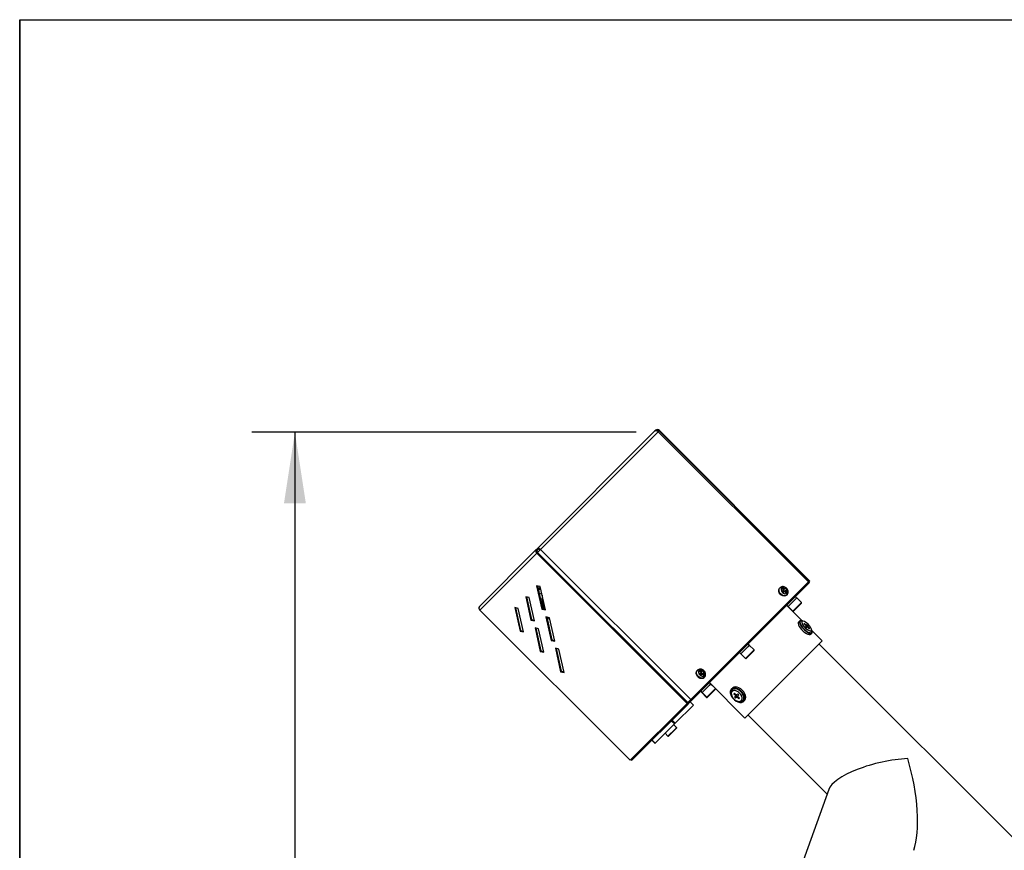
# Model space of a CAD drawing. Units: millimetres. Extents: x 75 to 6225, y 75 to 4382.
# Drawn here: x 75 to 760, y 3801 to 4380 of the extents above; entities that cross this region are included whole.
import ezdxf

# ---------------------------------------------------------------- set-up
doc = ezdxf.new("R2010")
doc.units = ezdxf.units.MM
doc.header["$LTSCALE"] = 15
doc.layers.add('WYMIAR', color=8, linetype='Continuous')
doc.styles.add('SLDTEXTSTYLE0', font='TXT', dxfattribs={"width": 0.605})
doc.dimstyles.new('SLDDIMSTYLE1', dxfattribs={"dimtxt": 53.934692, "dimasz": 49.53, "dimexe": 0, "dimexo": 0.0625, "dimgap": 13.483673, "dimtad": 1, "dimdec": 0, "dimrnd": 1e-09, "dimzin": 12, "dimdsep": 46, "dimtxsty": 'SLDTEXTSTYLE0', "dimsah": 1, "dimcen": 0.09, "dimadec": 0, "dimazin": 3, "dimtfac": 1, "dimtdec": 0, "dimtofl": 0, "dimtmove": 0, "dimatfit": 3, "dimfxl": 1, "dimfrac": 2, "dimtolj": 1, "dimtzin": 12, "dimarcsym": 0})

# ---------------------------------------------------------------- blocks, each defined once
blk = doc.blocks.new('_D_2')
at = {"layer": 'WYMIAR'}
for p, q in [((504.25, 4092.61), (236.61, 4092.61)), ((266.61, 4092.61), (266.61, 2685.69)), ((814.99, 2685.69), (236.61, 2685.69))]:
    blk.add_line(p, q, dxfattribs=at)
for points in [[(266.61, 4092.61), (258.99, 4043.08), (274.23, 4043.08)], [(266.61, 2685.69), (274.23, 2735.22), (258.99, 2735.22)]]:
    blk.add_solid(points, dxfattribs=at)
at = {"layer": 'WYMIAR', "insert": (194.98, 3306.84), "char_height": 55.562, "attachment_point": 1, "rotation": 90, "style": 'SLDTEXTSTYLE0'}
blk.add_mtext('1407', dxfattribs=at)

msp = doc.modelspace()

# ---------------------------------------------------------------- linework, layer by layer
at = {"color": 7, "linetype": 'Continuous', "lineweight": 35}
msp.add_line((75, 75), (75, 4380), dxfattribs=at)
at = {"lineweight": 25}
for p, q in [((75, 4380), (6225, 4380)), ((517.249, 4093.517), (435.232, 4011.5)), ((437.6, 4010.969), (519.617, 4092.985)), ((517.796, 4094.064), (517.249, 4093.517)), ((518.081, 4093.778), (517.796, 4094.064)), ((519.617, 4092.985), (520.148, 4093.517)), ((624.233, 3988.369), (519.617, 4092.985)), ((520.148, 4093.517), (520.367, 4093.736)), ((624.764, 3988.9), (520.148, 4093.517)), ((520.367, 4093.736), (624.984, 3989.119)), ((395.044, 3971.312), (434.685, 4010.953)), ((434.685, 4010.953), (435.232, 4011.5)), ((435.25, 4010.387), (434.685, 4010.953)), ((435.232, 4011.5), (435.798, 4010.934)), ((435.25, 4010.387), (435.798, 4010.934)), ((435.56, 4008.929), (437.6, 4010.969)), ((437.6, 4010.969), (542.216, 3906.352)), ((395.372, 3968.74), (435.013, 4008.382)), ((435.45, 4008.819), (435.013, 4008.382)), ((539.629, 3903.765), (435.013, 4008.382)), ((435.56, 4008.929), (435.45, 4008.819)), ((540.067, 3904.203), (435.45, 4008.819)), ((435.56, 4008.929), (540.176, 3904.312)), ((437.333, 3985.145), (434.883, 3985.695)), ((434.883, 3985.695), (438.549, 3969.361)), ((435.447, 3985.569), (438.986, 3969.798)), ((437.5, 3984.402), (435.979, 3983.201)), ((437.68, 3983.602), (436.179, 3982.309)), ((440.999, 3968.811), (437.333, 3985.145)), ((623.476, 3986.481), (541.103, 3904.108)), ((542.216, 3906.352), (624.233, 3988.369)), ((604.333, 3984.272), (604.048, 3983.987)), ((605.955, 3981.914), (606.825, 3982.784)), ((606.436, 3984.289), (606.7, 3982.891)), ((606.825, 3982.784), (607.52, 3983.478)), ((607.52, 3983.478), (608.116, 3984.075)), ((608.418, 3982.58), (609.014, 3983.177)), ((624.964, 3987.969), (623.476, 3986.481)), ((624.764, 3988.9), (624.233, 3988.369)), ((624.398, 3988.534), (624.964, 3987.969)), ((624.984, 3989.119), (624.764, 3988.9)), ((429.719, 3977.531), (427.268, 3978.081)), ((427.268, 3978.081), (430.934, 3961.746)), ((427.833, 3977.954), (431.372, 3962.184)), ((433.384, 3961.196), (429.719, 3977.531)), ((438.434, 3980.239), (436.756, 3979.738)), ((606.042, 3982.001), (606.94, 3981.103)), ((606.532, 3981.593), (606.042, 3982.001)), ((606.083, 3982.042), (606.532, 3981.593)), ((606.532, 3981.593), (606.491, 3981.552)), ((606.737, 3982.696), (606.532, 3981.593)), ((606.879, 3981.94), (606.532, 3981.593)), ((606.532, 3981.593), (607.635, 3981.798)), ((606.94, 3981.103), (606.532, 3981.593)), ((606.532, 3981.593), (606.981, 3981.144)), ((606.737, 3982.696), (607.635, 3981.798)), ((606.737, 3982.696), (606.879, 3981.94)), ((606.853, 3981.016), (607.723, 3981.886)), ((606.879, 3981.94), (607.635, 3981.798)), ((607.723, 3981.886), (608.418, 3982.58)), ((607.83, 3981.761), (609.229, 3981.497)), ((608.927, 3979.108), (609.212, 3979.393)), ((615.981, 3977.289), (609.971, 3971.278)), ((615.903, 3977.211), (615.055, 3978.059)), ((619.304, 3973.965), (615.981, 3977.289)), ((419.654, 3970.466), (423.319, 3954.131)), ((422.104, 3969.916), (419.654, 3970.466)), ((420.218, 3970.339), (423.757, 3954.569)), ((425.769, 3953.582), (422.104, 3969.916)), ((438.986, 3969.798), (438.549, 3969.361)), ((438.549, 3969.361), (440.999, 3968.811)), ((438.986, 3969.798), (440.872, 3969.375)), ((619.716, 3961.322), (609.017, 3972.021)), ((609.2, 3972.204), (610.048, 3971.356)), ((609.971, 3971.278), (613.294, 3967.955)), ((619.304, 3973.965), (613.294, 3967.955)), ((619.304, 3973.541), (613.718, 3967.955)), ((395.372, 3968.74), (499.988, 3864.124)), ((431.372, 3962.184), (430.934, 3961.746)), ((431.372, 3962.184), (433.257, 3961.761)), ((443.861, 3963.389), (441.411, 3963.938)), ((441.411, 3963.938), (445.076, 3947.604)), ((442.379, 3962.512), (441.943, 3963.953)), ((441.975, 3963.812), (445.514, 3948.042)), ((443.173, 3963.543), (442.379, 3962.512)), ((447.526, 3947.054), (443.861, 3963.389)), ((430.934, 3961.746), (433.384, 3961.196)), ((436.246, 3955.774), (433.796, 3956.324)), ((433.796, 3956.324), (437.461, 3939.989)), ((434.36, 3956.197), (437.899, 3940.427)), ((439.912, 3939.439), (436.246, 3955.774)), ((618.04, 3961.246), (617.18, 3960.386)), ((619.7, 3960.785), (619.655, 3960.75)), ((619.762, 3960.846), (619.696, 3960.78)), ((621.276, 3959.532), (621.076, 3959.332)), ((621.122, 3959.237), (621.372, 3959.486)), ((621.122, 3959.237), (622.112, 3958.247)), ((622.362, 3958.497), (621.372, 3959.486)), ((622.341, 3957.768), (621.991, 3957.418)), ((622.037, 3957.323), (623.286, 3958.572)), ((622.037, 3957.323), (622.602, 3956.757)), ((622.112, 3958.247), (622.362, 3958.497)), ((622.341, 3957.768), (622.841, 3958.268)), ((622.602, 3956.757), (623.852, 3958.006)), ((622.698, 3956.711), (623.048, 3957.061)), ((623.19, 3958.618), (622.841, 3958.268)), ((623.048, 3957.061), (623.548, 3957.561)), ((623.852, 3958.006), (623.286, 3958.572)), ((623.526, 3956.832), (623.776, 3957.082)), ((623.526, 3956.832), (624.516, 3955.842)), ((623.548, 3957.561), (623.897, 3957.911)), ((624.766, 3956.092), (623.776, 3957.082)), ((624.516, 3955.842), (624.766, 3956.092)), ((624.612, 3955.797), (624.812, 3955.997)), ((423.757, 3954.569), (423.319, 3954.131)), ((423.319, 3954.131), (425.769, 3953.582)), ((423.757, 3954.569), (425.643, 3954.146)), ((625.665, 3951.9), (626.525, 3952.76)), ((626.06, 3954.416), (626.126, 3954.483)), ((633.765, 3947.272), (626.602, 3954.436)), ((445.514, 3948.042), (445.076, 3947.604)), ((445.076, 3947.604), (447.526, 3947.054)), ((445.514, 3948.042), (447.4, 3947.618)), ((450.388, 3941.632), (447.938, 3942.182)), ((447.938, 3942.182), (451.603, 3925.847)), ((448.502, 3942.055), (452.041, 3926.285)), ((454.054, 3925.297), (450.388, 3941.632)), ((581.87, 3943.178), (576.961, 3938.269)), ((633.765, 3947.272), (579.955, 3893.462)), ((582.972, 3944.279), (581.87, 3943.178)), ((582.894, 3944.202), (582.046, 3945.05)), ((586.295, 3940.956), (582.972, 3944.279)), ((781.795, 3794.93), (631.609, 3945.116)), ((437.899, 3940.427), (437.461, 3939.989)), ((437.461, 3939.989), (439.912, 3939.439)), ((437.899, 3940.427), (439.785, 3940.004)), ((576.191, 3939.195), (577.039, 3938.347)), ((576.961, 3938.269), (580.285, 3934.946)), ((585.194, 3939.854), (580.285, 3934.946)), ((585.272, 3939.508), (580.709, 3934.946)), ((586.295, 3940.956), (585.194, 3939.854)), ((586.295, 3940.532), (585.272, 3939.508)), ((452.041, 3926.285), (451.603, 3925.847)), ((451.603, 3925.847), (454.054, 3925.297)), ((452.041, 3926.285), (453.927, 3925.862)), ((546.883, 3926.822), (546.598, 3926.537)), ((548.505, 3924.464), (549.375, 3925.334)), ((548.592, 3924.551), (549.49, 3923.653)), ((549.082, 3924.143), (548.592, 3924.551)), ((548.633, 3924.592), (549.082, 3924.143)), ((548.986, 3926.839), (549.25, 3925.441)), ((549.082, 3924.143), (549.041, 3924.102)), ((549.287, 3925.245), (549.082, 3924.143)), ((549.429, 3924.49), (549.082, 3924.143)), ((549.082, 3924.143), (550.185, 3924.347)), ((549.49, 3923.653), (549.082, 3924.143)), ((549.082, 3924.143), (549.531, 3923.694)), ((549.287, 3925.245), (550.185, 3924.347)), ((549.287, 3925.245), (549.429, 3924.49)), ((549.375, 3925.334), (550.07, 3926.028)), ((549.403, 3923.566), (550.273, 3924.436)), ((549.429, 3924.49), (550.185, 3924.347)), ((550.07, 3926.028), (550.666, 3926.625)), ((550.273, 3924.436), (550.968, 3925.13)), ((550.38, 3924.311), (551.779, 3924.047)), ((550.968, 3925.13), (551.564, 3925.727)), ((551.477, 3921.658), (551.762, 3921.943)), ((554.951, 3916.258), (550.042, 3911.35)), ((556.052, 3917.36), (554.951, 3916.258)), ((555.975, 3917.282), (555.126, 3918.131)), ((555.206, 3918.21), (579.955, 3893.462)), ((559.376, 3914.037), (556.052, 3917.36)), ((571.192, 3914.397), (570.481, 3913.686)), ((549.168, 3912.172), (550.016, 3911.324)), ((549.271, 3912.276), (550.12, 3911.427)), ((550.042, 3911.35), (549.938, 3911.246)), ((549.938, 3911.246), (553.262, 3907.922)), ((550.042, 3911.35), (553.365, 3908.026)), ((553.365, 3908.026), (553.262, 3907.922)), ((558.274, 3912.935), (553.365, 3908.026)), ((553.79, 3908.026), (553.686, 3907.922)), ((558.352, 3912.589), (553.79, 3908.026)), ((559.376, 3914.037), (558.274, 3912.935)), ((559.376, 3913.612), (558.352, 3912.589)), ((571.049, 3912.133), (570.994, 3912.078)), ((572.587, 3910.843), (572.229, 3910.485)), ((572.703, 3910.817), (572.255, 3910.369)), ((572.255, 3910.369), (573.245, 3909.38)), ((573.693, 3909.827), (572.703, 3910.817)), ((573.375, 3908.802), (572.748, 3908.175)), ((573.868, 3909.154), (572.773, 3908.059)), ((572.773, 3908.059), (573.339, 3907.494)), ((573.693, 3909.827), (573.245, 3909.38)), ((574.433, 3908.588), (573.339, 3907.494)), ((574.27, 3909.698), (573.375, 3908.802)), ((573.455, 3907.468), (574.082, 3908.095)), ((573.868, 3909.154), (574.433, 3908.588)), ((574.978, 3908.991), (574.082, 3908.095)), ((574.898, 3910.325), (574.27, 3909.698)), ((575.107, 3908.413), (574.659, 3907.965)), ((574.659, 3907.965), (575.649, 3906.975)), ((574.978, 3908.991), (575.605, 3909.618)), ((575.579, 3909.733), (575.013, 3910.299)), ((576.097, 3907.423), (575.107, 3908.413)), ((576.097, 3907.423), (575.649, 3906.975)), ((499.988, 3864.124), (539.629, 3903.765)), ((539.615, 3902.62), (501.139, 3864.143)), ((531.435, 3889.914), (544.019, 3902.498)), ((539.05, 3903.185), (539.615, 3902.62)), ((539.615, 3902.62), (541.103, 3904.108)), ((539.629, 3903.765), (540.067, 3904.203)), ((540.067, 3904.203), (540.176, 3904.312)), ((542.216, 3906.352), (540.176, 3904.312)), ((540.538, 3904.674), (541.103, 3904.108)), ((544.019, 3902.498), (541.756, 3904.761)), ((544.148, 3902.628), (541.886, 3904.89)), ((544.148, 3902.628), (544.019, 3902.498)), ((575.765, 3906.949), (576.123, 3907.308)), ((577.358, 3905.714), (577.413, 3905.769)), ((577.413, 3905.769), (577.453, 3905.811)), ((578.966, 3905.201), (579.677, 3905.912)), ((582.111, 3895.618), (637.113, 3840.616)), ((517.499, 3875.979), (530.937, 3889.416)), ((530.937, 3889.416), (528.674, 3891.679)), ((529.172, 3892.176), (531.435, 3889.914)), ((532.353, 3887.013), (530.444, 3888.923)), ((531.435, 3889.914), (530.937, 3889.416)), ((532.353, 3887.013), (531.251, 3885.912)), ((524.433, 3882.912), (526.342, 3881.003)), ((531.251, 3885.912), (526.342, 3881.003)), ((531.329, 3885.565), (526.767, 3881.003)), ((532.353, 3886.589), (531.329, 3885.565)), ((515.157, 3878.161), (517.419, 3875.899)), ((515.237, 3878.241), (517.499, 3875.979)), ((517.499, 3875.979), (517.419, 3875.899)), ((500.573, 3864.709), (501.139, 3864.143)), ((638.215, 3843.676), (611.102, 3768.401))]:
    msp.add_line(p, q, dxfattribs=at)
at = {"lineweight": 25, "flags": 128}
for points in [[(517.249, 4093.517), (517.456, 4093.668), (517.71, 4093.758), (518.003, 4093.783), (518.323, 4093.741), (518.656, 4093.636), (518.992, 4093.47), (519.316, 4093.251), (519.617, 4092.985)], [(437.6, 4010.969), (437.299, 4011.234), (436.975, 4011.453), (436.64, 4011.619), (436.306, 4011.725), (435.986, 4011.766), (435.694, 4011.741), (435.439, 4011.651), (435.232, 4011.5)], [(437.241, 4010.61), (437.058, 4010.772), (436.86, 4010.906), (436.656, 4011.007), (436.452, 4011.071), (436.258, 4011.096), (436.079, 4011.081), (435.924, 4011.026), (435.798, 4010.934)], [(608.927, 3979.108), (608.182, 3978.628), (607.253, 3978.463), (606.241, 3978.633), (605.256, 3979.119), (604.405, 3979.868), (603.779, 3980.799), (603.446, 3981.811), (603.443, 3982.795), (603.77, 3983.643), (604.048, 3983.987)], [(609.212, 3979.393), (608.467, 3978.913), (607.538, 3978.748), (606.526, 3978.918), (605.541, 3979.404), (604.689, 3980.153), (604.064, 3981.084), (603.731, 3982.096), (603.728, 3983.08), (604.055, 3983.928), (604.333, 3984.273)], [(609.217, 3980.618), (609.619, 3981.299), (609.682, 3982.155), (609.395, 3983.056), (608.803, 3983.864), (607.995, 3984.456), (607.094, 3984.743), (606.238, 3984.68), (605.557, 3984.278), (605.155, 3983.596), (605.092, 3982.74), (605.379, 3981.84), (605.971, 3981.032), (606.779, 3980.44), (607.68, 3980.153), (608.536, 3980.216), (609.217, 3980.618)], [(440.503, 3969.458), (439.966, 3972.271), (439.844, 3973.956)], [(617.18, 3960.386), (616.974, 3960.03), (616.946, 3959.344), (617.198, 3958.456), (617.716, 3957.424), (618.467, 3956.311), (619.404, 3955.187), (620.467, 3954.124), (621.591, 3953.187), (622.704, 3952.436), (623.736, 3951.918), (624.623, 3951.666), (625.309, 3951.695), (625.665, 3951.9)], [(620.397, 3961.037), (619.504, 3961.389), (618.711, 3961.501), (618.143, 3961.331), (617.834, 3960.89), (617.805, 3960.204), (618.058, 3959.316), (618.576, 3958.284), (619.327, 3957.171), (620.264, 3956.047), (621.327, 3954.984), (622.451, 3954.047), (623.564, 3953.296), (624.596, 3952.778), (625.483, 3952.526), (626.169, 3952.555), (626.611, 3952.863), (626.781, 3953.431), (626.668, 3954.224), (626.317, 3955.117)], [(619.862, 3960.926), (619.651, 3960.984), (618.944, 3961.041), (618.464, 3960.821), (618.245, 3960.342), (618.301, 3959.635), (618.629, 3958.749), (619.205, 3957.744), (619.991, 3956.688), (620.933, 3955.654), (621.968, 3954.711), (623.023, 3953.925), (624.029, 3953.349), (624.915, 3953.022), (625.622, 3952.966), (626.101, 3953.185), (626.32, 3953.664), (626.264, 3954.371), (626.206, 3954.582)], [(619.694, 3960.778), (619.568, 3960.588), (619.516, 3960.026), (619.737, 3959.267), (620.212, 3958.373), (620.903, 3957.416), (621.754, 3956.474), (622.696, 3955.623), (623.652, 3954.932), (624.546, 3954.457), (625.305, 3954.237), (625.868, 3954.289), (626.064, 3954.421)], [(624.069, 3958.789), (623.127, 3959.64), (622.17, 3960.331), (621.276, 3960.806), (620.517, 3961.026), (619.955, 3960.974), (619.635, 3960.654), (619.583, 3960.092), (619.803, 3959.333), (620.278, 3958.439), (620.969, 3957.482), (621.82, 3956.54), (622.762, 3955.689), (623.719, 3954.998), (624.613, 3954.523), (625.372, 3954.303), (625.934, 3954.355), (626.254, 3954.675), (626.306, 3955.237), (626.085, 3955.996), (625.61, 3956.89), (624.92, 3957.847), (624.069, 3958.789)], [(621.076, 3959.332), (621.073, 3959.326), (621.072, 3959.317), (621.075, 3959.307), (621.08, 3959.294), (621.087, 3959.28), (621.097, 3959.266), (621.109, 3959.251), (621.122, 3959.237)], [(621.372, 3959.486), (621.358, 3959.5), (621.343, 3959.512), (621.329, 3959.522), (621.315, 3959.529), (621.302, 3959.534), (621.291, 3959.536), (621.283, 3959.536), (621.276, 3959.532)], [(621.991, 3957.418), (621.987, 3957.412), (621.987, 3957.403), (621.989, 3957.393), (621.994, 3957.38), (622.002, 3957.366), (622.011, 3957.352), (622.023, 3957.337), (622.037, 3957.323)], [(622.112, 3958.247), (622.179, 3958.175), (622.238, 3958.102), (622.288, 3958.029), (622.326, 3957.96), (622.351, 3957.897), (622.362, 3957.843), (622.358, 3957.799), (622.341, 3957.768)], [(622.841, 3958.268), (622.809, 3958.25), (622.766, 3958.247), (622.712, 3958.258), (622.649, 3958.283), (622.58, 3958.321), (622.507, 3958.371), (622.433, 3958.43), (622.362, 3958.497)], [(622.602, 3956.757), (622.617, 3956.744), (622.631, 3956.732), (622.646, 3956.722), (622.66, 3956.714), (622.672, 3956.709), (622.683, 3956.707), (622.692, 3956.708), (622.698, 3956.711)], [(623.048, 3957.061), (623.079, 3957.079), (623.123, 3957.082), (623.177, 3957.071), (623.24, 3957.046), (623.309, 3957.008), (623.382, 3956.958), (623.455, 3956.899), (623.526, 3956.832)], [(623.286, 3958.572), (623.272, 3958.585), (623.257, 3958.597), (623.243, 3958.607), (623.229, 3958.615), (623.216, 3958.62), (623.205, 3958.622), (623.197, 3958.621), (623.19, 3958.618)], [(623.776, 3957.082), (623.71, 3957.154), (623.65, 3957.227), (623.601, 3957.3), (623.563, 3957.369), (623.538, 3957.432), (623.527, 3957.486), (623.53, 3957.53), (623.548, 3957.561)], [(623.897, 3957.911), (623.901, 3957.917), (623.902, 3957.926), (623.899, 3957.936), (623.894, 3957.949), (623.887, 3957.963), (623.877, 3957.977), (623.865, 3957.992), (623.852, 3958.006)], [(624.516, 3955.842), (624.531, 3955.829), (624.545, 3955.817), (624.56, 3955.807), (624.574, 3955.8), (624.586, 3955.795), (624.597, 3955.793), (624.606, 3955.793), (624.612, 3955.797)], [(624.812, 3955.997), (624.815, 3956.003), (624.816, 3956.012), (624.814, 3956.022), (624.809, 3956.035), (624.801, 3956.049), (624.791, 3956.063), (624.779, 3956.078), (624.766, 3956.092)], [(551.477, 3921.658), (550.732, 3921.178), (549.803, 3921.013), (548.791, 3921.183), (547.806, 3921.669), (546.954, 3922.418), (546.329, 3923.349), (545.996, 3924.361), (545.993, 3925.345), (546.32, 3926.193), (546.598, 3926.537)], [(551.762, 3921.943), (551.016, 3921.463), (550.088, 3921.298), (549.076, 3921.468), (548.091, 3921.954), (547.239, 3922.703), (546.613, 3923.634), (546.281, 3924.646), (546.278, 3925.63), (546.605, 3926.478), (546.883, 3926.822)], [(551.767, 3923.168), (552.169, 3923.849), (552.232, 3924.705), (551.945, 3925.606), (551.353, 3926.414), (550.545, 3927.006), (549.644, 3927.293), (548.788, 3927.23), (548.107, 3926.827), (547.705, 3926.146), (547.642, 3925.29), (547.929, 3924.39), (548.521, 3923.582), (549.329, 3922.989), (550.23, 3922.703), (551.086, 3922.765), (551.767, 3923.168)], [(577.411, 3912.131), (576.271, 3913.102), (575.034, 3913.843), (573.778, 3914.307), (572.581, 3914.466), (571.519, 3914.309), (570.658, 3913.847), (570.052, 3913.107), (569.74, 3912.138), (569.741, 3910.999), (570.055, 3909.763), (570.663, 3908.507), (571.525, 3907.309), (572.589, 3906.245), (573.786, 3905.383), (575.043, 3904.776), (576.279, 3904.461), (577.418, 3904.46), (578.387, 3904.772), (579.126, 3905.378), (579.589, 3906.239), (579.745, 3907.301), (579.587, 3908.498), (579.122, 3909.755), (578.381, 3910.992), (577.411, 3912.131)], [(578.122, 3912.842), (576.983, 3913.813), (575.746, 3914.554), (574.489, 3915.018), (573.292, 3915.177), (572.23, 3915.02), (571.369, 3914.558), (571.192, 3914.397)], [(577.142, 3911.862), (576.071, 3912.768), (574.909, 3913.447), (573.734, 3913.854), (572.626, 3913.96), (571.661, 3913.758), (570.905, 3913.262), (570.409, 3912.506), (570.207, 3911.541), (570.313, 3910.433), (570.468, 3909.885)], [(576.192, 3910.912), (575.214, 3911.727), (574.151, 3912.312), (573.091, 3912.621), (572.119, 3912.628), (571.313, 3912.333), (570.74, 3911.759), (570.444, 3910.953), (570.451, 3909.981), (570.76, 3908.921), (571.346, 3907.859), (572.16, 3906.881), (573.139, 3906.066), (574.201, 3905.48), (575.261, 3905.172), (576.233, 3905.165), (577.039, 3905.46), (577.613, 3906.034), (577.908, 3906.839), (577.901, 3907.812), (577.592, 3908.872), (577.007, 3909.934), (576.192, 3910.912)], [(576.246, 3910.967), (575.268, 3911.782), (574.206, 3912.367), (573.146, 3912.676), (572.174, 3912.683), (571.368, 3912.388), (571.052, 3912.136)], [(572.229, 3910.485), (572.222, 3910.475), (572.217, 3910.462), (572.216, 3910.448), (572.218, 3910.433), (572.223, 3910.416), (572.231, 3910.4), (572.242, 3910.384), (572.255, 3910.369)], [(572.703, 3910.817), (572.688, 3910.83), (572.673, 3910.841), (572.656, 3910.849), (572.64, 3910.854), (572.624, 3910.856), (572.61, 3910.855), (572.598, 3910.851), (572.587, 3910.843)], [(572.748, 3908.175), (572.74, 3908.165), (572.736, 3908.152), (572.735, 3908.138), (572.737, 3908.123), (572.742, 3908.106), (572.75, 3908.09), (572.761, 3908.074), (572.773, 3908.059)], [(573.245, 3909.38), (573.31, 3909.306), (573.363, 3909.227), (573.404, 3909.145), (573.429, 3909.064), (573.439, 3908.986), (573.433, 3908.915), (573.412, 3908.853), (573.375, 3908.802)], [(573.339, 3907.494), (573.354, 3907.481), (573.37, 3907.47), (573.386, 3907.462), (573.402, 3907.457), (573.418, 3907.455), (573.432, 3907.456), (573.445, 3907.46), (573.455, 3907.468)], [(574.27, 3909.698), (574.22, 3909.661), (574.158, 3909.639), (574.086, 3909.633), (574.009, 3909.643), (573.927, 3909.669), (573.845, 3909.709), (573.766, 3909.763), (573.693, 3909.827)], [(573.842, 3909.269), (573.834, 3909.259), (573.83, 3909.247), (573.829, 3909.232), (573.831, 3909.217), (573.836, 3909.201), (573.844, 3909.184), (573.855, 3909.168), (573.868, 3909.154)], [(574.082, 3908.095), (574.132, 3908.132), (574.194, 3908.154), (574.266, 3908.16), (574.344, 3908.15), (574.425, 3908.124), (574.507, 3908.084), (574.586, 3908.03), (574.659, 3907.965)], [(574.433, 3908.588), (574.448, 3908.575), (574.464, 3908.564), (574.48, 3908.556), (574.497, 3908.551), (574.512, 3908.549), (574.526, 3908.55), (574.539, 3908.555), (574.549, 3908.562)], [(575.013, 3910.299), (574.998, 3910.312), (574.983, 3910.323), (574.966, 3910.331), (574.95, 3910.336), (574.934, 3910.338), (574.92, 3910.337), (574.908, 3910.332), (574.898, 3910.325)], [(575.107, 3908.413), (575.042, 3908.487), (574.989, 3908.566), (574.948, 3908.647), (574.923, 3908.729), (574.913, 3908.807), (574.919, 3908.878), (574.941, 3908.94), (574.978, 3908.991)], [(575.165, 3905.188), (575.713, 3905.033), (576.821, 3904.927), (577.785, 3905.129), (578.542, 3905.625), (579.038, 3906.381), (579.239, 3907.346), (579.134, 3908.454), (578.727, 3909.629), (578.048, 3910.792), (577.142, 3911.862)], [(575.605, 3909.618), (575.612, 3909.628), (575.616, 3909.64), (575.618, 3909.655), (575.616, 3909.67), (575.61, 3909.687), (575.602, 3909.703), (575.592, 3909.719), (575.579, 3909.733)], [(576.123, 3907.308), (576.13, 3907.318), (576.135, 3907.33), (576.136, 3907.345), (576.134, 3907.36), (576.129, 3907.376), (576.121, 3907.393), (576.11, 3907.409), (576.097, 3907.423)], [(577.453, 3905.811), (577.667, 3906.088), (577.963, 3906.894), (577.956, 3907.866), (577.647, 3908.926), (577.061, 3909.989), (576.246, 3910.967)], [(579.677, 3905.912), (579.838, 3906.089), (580.3, 3906.95), (580.457, 3908.013), (580.298, 3909.21), (579.834, 3910.466), (579.093, 3911.703), (578.122, 3912.842)], [(575.649, 3906.975), (575.664, 3906.962), (575.68, 3906.952), (575.696, 3906.944), (575.712, 3906.938), (575.728, 3906.936), (575.742, 3906.938), (575.755, 3906.942), (575.765, 3906.949)]]:
    msp.add_lwpolyline(points, dxfattribs=at)
at = {"lineweight": 25}
for centre, radius, start, end in [((518.912, 4092.572), 1.863, 38.663781, 126.800036), ((519.002, 4092.511), 1.217, 40.32401, 109.373456), ((436.177, 4009.836), 1.863, 143.199964, 231.336219), ((436.16, 4009.706), 1.136, 143.199964, 231.336219), ((609.471, 3980.559), 4.81, 129.136366, 140.863634), ((600.951, 3976.064), 8.925, 48.84569, 57.54432), ((601.646, 3976.759), 8.925, 48.84569, 57.54432), ((604.683, 3979.744), 5.527, 38.40225, 51.59775), ((622.477, 3987.263), 1.269, 321.943174, 23.770388), ((468.052, 3976.834), 29.426, 175.732595, 194.066816), ((668.416, 4043.476), 87.699, 224.585138, 225.414862), ((601.003, 3976.012), 8.925, 32.45568, 41.15431), ((601.698, 3976.707), 8.925, 32.45568, 41.15431), ((605.498, 3984.532), 4.81, 309.136366, 320.863634), ((396.536, 3970.195), 1.863, 143.199964, 231.336219), ((619.092, 3973.753), 0.3, 315, 45), ((613.506, 3968.167), 0.3, 225, 315), ((580.497, 3935.158), 0.3, 225, 315), ((586.083, 3940.744), 0.3, 315, 45), ((552.021, 3923.109), 4.81, 129.136366, 140.863634), ((543.501, 3918.614), 8.925, 48.84569, 57.54432), ((610.965, 3986.026), 87.699, 224.585138, 225.414862), ((544.196, 3919.308), 8.925, 48.84569, 57.54432), ((543.553, 3918.562), 8.925, 32.45568, 41.15431), ((547.233, 3922.294), 5.527, 38.40225, 51.59775), ((544.248, 3919.257), 8.925, 32.45568, 41.15431), ((548.048, 3927.082), 4.81, 309.136366, 320.863634), ((553.474, 3908.135), 0.3, 225, 315), ((553.578, 3908.238), 0.3, 225, 315), ((559.164, 3913.824), 0.3, 315, 45), ((540.141, 3904.886), 1.237, 321.062223, 24.651338), ((532.141, 3886.801), 0.3, 315, 45), ((526.554, 3881.215), 0.3, 225, 315)]:
    msp.add_arc(centre, radius, start, end, dxfattribs=at)
for major_axis, start_param, end_param in [((39.598, 8.848), 1.0912871, 2.9350889), ((-12.636, 56.552), 3.6211019, 4.9188927)]:
    msp.add_ellipse((677.571, 3849.656), major_axis=major_axis, ratio=0.3300487, start_param=start_param, end_param=end_param, dxfattribs=at)
for points, knots in [([(609.212, 3979.393), (609.367, 3979.576), (609.718, 3979.987), (610.003, 3980.797), (610.047, 3981.721), (609.817, 3982.658), (609.324, 3983.545), (608.588, 3984.309), (607.66, 3984.861), (606.657, 3985.116), (605.698, 3985.053), (604.897, 3984.774), (604.523, 3984.408), (604.36, 3984.25)], [0, 0, 0, 0, 0.0724614, 0.1632473, 0.2536565, 0.3466759, 0.4434244, 0.5433674, 0.6459063, 0.7507974, 0.8423579, 0.9315353, 1, 1, 1, 1]), ([(626.031, 3954.387), (626.03, 3954.386), (626.028, 3954.384), (626.05, 3954.401), (626.056, 3954.406)], [0, 0, 0, 0, 0.7289559, 1, 1, 1, 1]), ([(551.762, 3921.943), (551.917, 3922.126), (552.268, 3922.537), (552.553, 3923.347), (552.597, 3924.271), (552.367, 3925.208), (551.874, 3926.095), (551.138, 3926.859), (550.21, 3927.411), (549.206, 3927.666), (548.248, 3927.603), (547.447, 3927.323), (547.073, 3926.958), (546.91, 3926.8)], [0, 0, 0, 0, 0.0724614, 0.1632473, 0.2536565, 0.3466759, 0.4434244, 0.5433674, 0.6459063, 0.7507974, 0.8423579, 0.9315353, 1, 1, 1, 1])]:
    msp.add_open_spline(points, degree=3, knots=knots, dxfattribs=at)

# ---------------------------------------------------------------- dimensions: what is measured, and where the dimension line sits
at = {"layer": 'WYMIAR'}
dim = msp.add_linear_dim(base=(266.605, 2685.687), p1=(519.245, 4092.614), p2=(829.992, 2685.687), angle=90, dimstyle='SLDDIMSTYLE1', dxfattribs=at)
dim.commit()
dim.dimension.update_dxf_attribs({"geometry": '_D_2', "text_midpoint": (266.605, 3389.151), "dimtype": 160})

doc.saveas('drawing.dxf')
